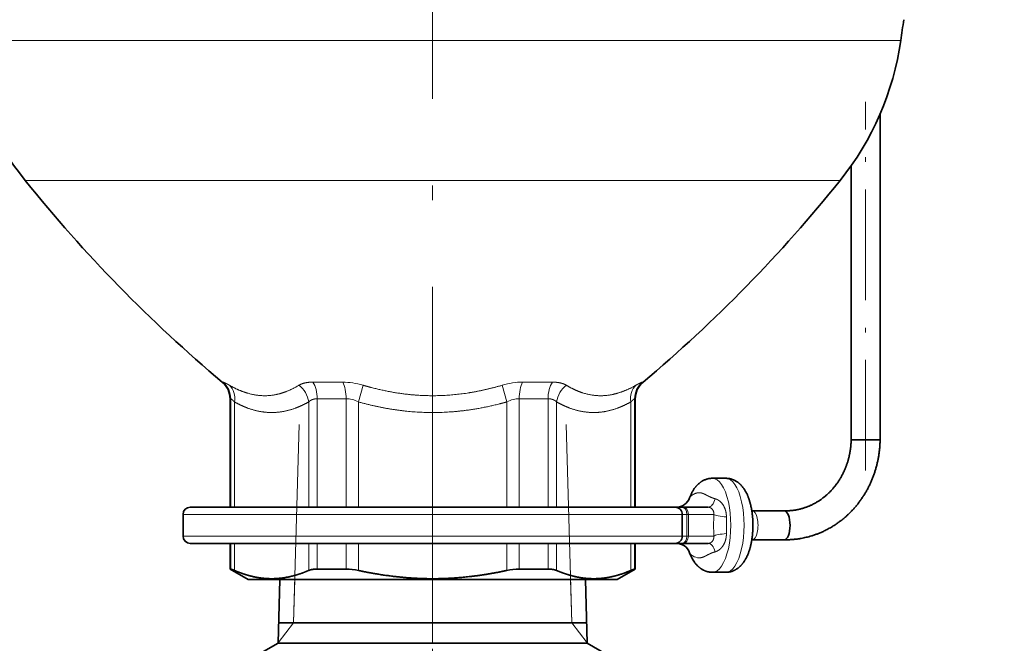
# Model space of a CAD drawing. Extents: x 6 to 212, y 6 to 291.
# Drawn here: x 123 to 157, y 105 to 127 of the extents above; entities that cross this region are included whole.
import ezdxf
from ezdxf.enums import TextEntityAlignment as Align

# ---------------------------------------------------------------- set-up
doc = ezdxf.new("R2010")
doc.units = 0
doc.linetypes.add('DASHDOT', pattern=[18.5, 12, -3, 0.5, -3])
doc.layers.get('0').update_dxf_attribs({"lineweight": 13})
doc.styles.get("Standard").update_dxf_attribs({"font": 'isocp.shx'})
doc.dimstyles.get("Standard").update_dxf_attribs({"dimtxt": 2.5, "dimasz": 2.5, "dimexe": 1.25, "dimexo": 0.625, "dimtad": 1, "dimcen": 2.5, "dimadec": 0, "dimazin": 0, "dimtfac": 1, "dimtmove": 0, "dimatfit": 0, "dimfxl": 0, "dimarcsym": 0})

# ---------------------------------------------------------------- blocks, each defined once
blk = doc.blocks.new('*D')
at = {"color": 7, "lineweight": 13}
for p, q in [((43.229, 179.806), (43.229, 254.973)), ((86.177, 179.806), (86.177, 254.973)), ((105.019, 179.252), (105.019, 254.973)), ((169.019, 179.252), (169.019, 254.973)), ((45.719, 253.973), (83.687, 253.973)), ((107.51, 253.973), (166.529, 253.973)), ((105.019, 179.252), (105.019, 248.144)), ((137.019, 243.834), (137.019, 248.144)), ((137.019, 243.834), (137.019, 248.144)), ((169.019, 179.252), (169.019, 248.144)), ((107.51, 247.144), (134.529, 247.144)), ((139.51, 247.144), (166.529, 247.144)), ((133.469, 241.952), (183.872, 241.952)), ((133.469, 241.952), (190.74, 241.952)), ((182.872, 173.692), (182.872, 239.461)), ((189.74, 93.692), (189.74, 239.461)), ((171.403, 171.202), (172.812, 171.202)), ((171.403, 171.202), (172.812, 171.202)), ((178.575, 171.202), (183.872, 171.202)), ((178.575, 171.202), (183.872, 171.202)), ((182.872, 93.692), (182.872, 168.711)), ((143.169, 91.202), (183.872, 91.202)), ((143.169, 91.202), (190.74, 91.202))]:
    blk.add_line(p, q, dxfattribs=at)
at = {"color": 34, "lineweight": 13}
for p, q in [((101.11, 180.867), (101.11, 183.377)), ((177.938, 180.867), (177.938, 183.377)), ((105.019, 178.377), (100.11, 178.377)), ((101.11, 164.027), (101.11, 178.377)), ((169.019, 178.377), (173.562, 178.377)), ((177.231, 178.377), (178.938, 178.377)), ((177.938, 164.027), (177.938, 178.377)), ((105.019, 164.027), (100.11, 164.027)), ((169.019, 164.027), (173.562, 164.027)), ((177.231, 164.027), (178.938, 164.027)), ((101.11, 159.027), (101.11, 161.536)), ((177.938, 159.027), (177.938, 161.536)), ((130.369, 91.702), (130.369, 84.559)), ((143.669, 91.702), (143.669, 84.559)), ((130.369, 80.156), (130.369, 78.675)), ((143.669, 80.156), (143.669, 78.675)), ((123.859, 79.675), (127.879, 79.675)), ((130.369, 79.675), (143.669, 79.675)), ((146.16, 79.675), (149.988, 79.675))]:
    blk.add_line(p, q, dxfattribs=at)
at = {"color": 7, "lineweight": 13}
for points in [[(45.719, 254.191), (43.229, 253.973), (45.719, 253.755)], [(83.687, 253.755), (86.177, 253.973), (83.687, 254.191)], [(107.51, 254.191), (105.019, 253.973), (107.51, 253.755)], [(166.529, 253.755), (169.019, 253.973), (166.529, 254.191)], [(107.51, 247.362), (105.019, 247.144), (107.51, 246.926)], [(134.529, 246.926), (137.019, 247.144), (134.529, 247.362)], [(139.51, 247.362), (137.019, 247.144), (139.51, 246.926)], [(166.529, 246.926), (169.019, 247.144), (166.529, 247.362)], [(183.09, 239.461), (182.872, 241.952), (182.654, 239.461)], [(189.958, 239.461), (189.74, 241.952), (189.522, 239.461)], [(182.654, 173.692), (182.872, 171.202), (183.09, 173.692)], [(183.09, 168.711), (182.872, 171.202), (182.654, 168.711)], [(182.654, 93.692), (182.872, 91.202), (183.09, 93.692)], [(189.522, 93.692), (189.74, 91.202), (189.958, 93.692)]]:
    blk.add_lwpolyline(points, close=True, dxfattribs=at)
at = {"color": 34, "lineweight": 13}
for points in [[(100.892, 180.867), (101.11, 178.377), (101.328, 180.867)], [(177.72, 180.867), (177.938, 178.377), (178.156, 180.867)], [(101.328, 161.536), (101.11, 164.027), (100.892, 161.536)], [(178.156, 161.536), (177.938, 164.027), (177.72, 161.536)], [(127.879, 79.457), (130.369, 79.675), (127.879, 79.893)], [(146.16, 79.893), (143.669, 79.675), (146.16, 79.457)]]:
    blk.add_lwpolyline(points, close=True, dxfattribs=at)
at = {"color": 7, "lineweight": 13}
for points in [[(45.719, 254.191), (43.229, 253.973), (45.719, 254.191), (45.719, 253.755)], [(83.687, 253.755), (86.177, 253.973), (83.687, 253.755), (83.687, 254.191)], [(107.51, 254.191), (105.019, 253.973), (107.51, 254.191), (107.51, 253.755)], [(166.529, 253.755), (169.019, 253.973), (166.529, 253.755), (166.529, 254.191)], [(107.51, 247.362), (105.019, 247.144), (107.51, 247.362), (107.51, 246.926)], [(134.529, 246.926), (137.019, 247.144), (134.529, 246.926), (134.529, 247.362)], [(139.51, 247.362), (137.019, 247.144), (139.51, 247.362), (139.51, 246.926)], [(166.529, 246.926), (169.019, 247.144), (166.529, 246.926), (166.529, 247.362)], [(183.09, 239.461), (182.872, 241.952), (183.09, 239.461), (182.654, 239.461)], [(189.958, 239.461), (189.74, 241.952), (189.958, 239.461), (189.522, 239.461)], [(182.654, 173.692), (182.872, 171.202), (182.654, 173.692), (183.09, 173.692)], [(183.09, 168.711), (182.872, 171.202), (183.09, 168.711), (182.654, 168.711)], [(182.654, 93.692), (182.872, 91.202), (182.654, 93.692), (183.09, 93.692)], [(189.522, 93.692), (189.74, 91.202), (189.522, 93.692), (189.958, 93.692)]]:
    blk.add_solid(points, dxfattribs=at)
at = {"color": 34, "lineweight": 13}
for points in [[(100.892, 180.867), (101.11, 178.377), (100.892, 180.867), (101.328, 180.867)], [(177.72, 180.867), (177.938, 178.377), (177.72, 180.867), (178.156, 180.867)], [(101.328, 161.536), (101.11, 164.027), (101.328, 161.536), (100.892, 161.536)], [(178.156, 161.536), (177.938, 164.027), (178.156, 161.536), (177.72, 161.536)], [(127.879, 79.457), (130.369, 79.675), (127.879, 79.457), (127.879, 79.893)], [(146.16, 79.893), (143.669, 79.675), (146.16, 79.893), (146.16, 79.457)]]:
    blk.add_solid(points, dxfattribs=at)
at = {"color": 7, "lineweight": 13, "width": 0.6}
for s, p, p2 in [('%%c', (60.195, 254.973), (61.515, 254.973)), ('85,9', (62.515, 254.973), (69.211, 254.973)), ('128', (134.527, 254.973), (139.511, 254.973)), ('64', (119.383, 248.144), (122.656, 248.144)), ('64', (151.383, 248.144), (154.656, 248.144))]:
    blk.add_text(s, height=3, dxfattribs=at).set_placement(p, p2, align=Align.FIT)
for s, p, p2 in [('141,5', (181.872, 202.373), (181.872, 210.78)), ('301,5', (188.74, 162.373), (188.74, 170.78)), ('160', (181.872, 128.71), (181.872, 133.694))]:
    blk.add_text(s, height=3, rotation=90, dxfattribs=at).set_placement(p, p2, align=Align.FIT)
at = {"color": 34, "lineweight": 13, "width": 0.6}
for p, p2 in [((176.938, 160.866), (176.938, 181.253)), ((100.11, 160.695), (100.11, 181.081))]:
    blk.add_text('Ø1" SWT ASME', height=3, rotation=90, dxfattribs=at).set_placement(p, p2, align=Align.FIT)
for s, p, p2 in [('%%c', (123.859, 80.675), (125.179, 80.675)), ('3/4" - 11,5 NH', (126.179, 80.675), (149.988, 80.675)), ('(GARDEN HOSE)', (125.874, 72.675), (147.972, 72.675))]:
    blk.add_text(s, height=3, dxfattribs=at).set_placement(p, p2, align=Align.FIT)
blk = doc.blocks.new('BLOCK1164')
at = {"color": 7, "lineweight": 13}
for p, q in [((15.509, -89.739), (-32.349, -89.739)), ((32.349, -89.739), (15.509, -89.739)), ((13.495, -99.422), (-28.149, -99.422)), ((28.149, -99.422), (13.495, -99.422)), ((-14.485, -113.354), (-14.534, -113.354)), ((-6.209, -113.354), (-8.276, -113.354)), ((-4.803, -113.57), (-5.126, -114.721)), ((4.803, -113.57), (5.126, -114.721)), ((6.968, -113.354), (6.209, -113.354)), ((8.276, -113.354), (6.968, -113.354)), ((14.534, -113.354), (14.485, -113.354)), ((-13.953, -114.501), (-14, -114.501)), ((-13.953, -122), (-13.953, -114.501)), ((-13.692, -122), (-13.692, -114.721)), ((-8.565, -122), (-8.565, -114.721)), ((-5.981, -114.501), (-7.972, -114.501)), ((-7.972, -122), (-7.972, -114.501)), ((-5.981, -122), (-5.981, -114.501)), ((-5.126, -122), (-5.126, -114.721)), ((5.126, -122), (5.126, -114.721)), ((6.712, -114.501), (5.981, -114.501)), ((5.981, -122), (5.981, -114.501)), ((7.972, -114.501), (6.712, -114.501)), ((7.972, -122), (7.972, -114.501)), ((8.565, -122), (8.565, -114.721)), ((13.692, -122), (13.692, -114.721)), ((14, -114.501), (13.953, -114.501)), ((13.953, -122), (13.953, -114.501)), ((-9.233, -116.275), (-9.616, -130)), ((9.233, -116.275), (9.616, -130)), ((17.25, -122.5), (-17.25, -122.5)), ((17.56, -122.5), (17.25, -122.5)), ((17.669, -122.5), (17.56, -122.5)), ((17.56, -124), (17.56, -122.5)), ((17.669, -124), (17.669, -122.5)), ((19.428, -122.5), (17.669, -122.5)), ((20.299, -123.828), (20.299, -122.672)), ((17.25, -124), (-17.25, -124)), ((-13.953, -126.278), (-13.953, -124.5)), ((-13.692, -126.374), (-13.692, -124.5)), ((-8.565, -126.374), (-8.565, -124.5)), ((-7.972, -126.278), (-7.972, -124.5)), ((-5.981, -126.278), (-5.981, -124.5)), ((-5.126, -126.374), (-5.126, -124.5)), ((5.126, -126.374), (5.126, -124.5)), ((5.981, -126.278), (5.981, -124.5)), ((7.972, -126.278), (7.972, -124.5)), ((8.565, -126.374), (8.565, -124.5)), ((13.692, -126.374), (13.692, -124.5)), ((13.953, -126.278), (13.953, -124.5)), ((17.56, -124), (17.25, -124)), ((17.56, -124), (17.669, -124)), ((19.428, -124), (17.669, -124)), ((-9.616, -130), (-9.532, -127)), ((9.616, -130), (9.532, -127)), ((-9.616, -130), (-10.679, -131.375)), ((9.616, -130), (10.679, -131.375))]:
    blk.add_line(p, q, dxfattribs=at)
at = {"color": 7, "lineweight": 35}
for p, q in [((30.916, -117.344), (30.916, -94.822)), ((28.916, -117.344), (28.916, -98.4)), ((-14, -122), (-14, -114.501)), ((14, -122), (14, -114.501)), ((30.307, -117.344), (28.916, -117.344)), ((30.916, -117.344), (30.307, -117.344)), ((19.331, -120), (20.251, -120)), ((16.75, -122), (-16.75, -122)), ((17.219, -122), (16.749, -122)), ((17.328, -122), (17.219, -122)), ((19.033, -122), (17.328, -122)), ((22.092, -122.25), (22.054, -122.249)), ((22.092, -122.25), (23.013, -122.25)), ((23.013, -122.25), (24.306, -122.25)), ((-17.25, -124), (-17.25, -122.5)), ((17.25, -124), (17.25, -122.5)), ((16.75, -124.5), (-16.75, -124.5)), ((-14, -126.278), (-14, -124.5)), ((14, -126.278), (14, -124.5)), ((17.219, -124.5), (16.75, -124.5)), ((17.219, -124.5), (17.328, -124.5)), ((19.033, -124.5), (17.328, -124.5)), ((22.092, -124.25), (22.054, -124.251)), ((22.092, -124.25), (23.013, -124.25)), ((23.013, -124.25), (24.306, -124.25)), ((-13.953, -126.278), (-14, -126.278)), ((-12.75, -127), (-14, -126.278)), ((-5.981, -126.278), (-7.972, -126.278)), ((6.712, -126.278), (5.981, -126.278)), ((7.972, -126.278), (6.712, -126.278)), ((12.75, -127), (14, -126.278)), ((14, -126.278), (13.953, -126.278)), ((19.331, -126.5), (20.251, -126.5)), ((-12.75, -127), (11.189, -127)), ((-10.557, -127), (-10.68, -131.389)), ((10.557, -127), (10.68, -131.389)), ((11.189, -127), (12.75, -127)), ((-10.641, -130), (9.338, -130)), ((9.338, -130), (10.641, -130)), ((-10.68, -131.389), (-12, -132.151)), ((5.12, -131.389), (-10.68, -131.389)), ((10.68, -131.389), (5.12, -131.389)), ((10.68, -131.389), (12, -132.151))]:
    blk.add_line(p, q, dxfattribs=at)
for centre, radius, start, end in [((-116.811, -68.37), 150.683, 351.847, 352.40025), ((-12.551, -86.903), 20, 188.153, 218.74976), ((12.551, -86.903), 20, 321.25024, 351.847), ((49.84, -36.83), 100, 218.74976, 229.92844), ((-49.84, -36.83), 100, 310.07156, 321.25024), ((-15.5, -114.501), 1.5, 0, 49.92844), ((15.5, -114.501), 1.5, 130.07156, 180), ((16.819, -120.999), 1.001, 270.27554, 339.52136), ((-16.75, -122.5), 0.5, 90, 180), ((16.75, -122.5), 0.5, 359.99999, 90), ((-16.75, -124), 0.5, 180, 270), ((16.75, -124), 0.5, 270, 0.00001), ((16.82, -125.5), 1, 20.42108, 89.99907), ((20.391, -124.21), 2.796, 199.66965, 214.82809), ((-6.014, -130.423), 4.145, 77.62707, 89.53124), ((6.014, -130.423), 4.145, 90.46876, 102.37293)]:
    blk.add_arc(centre, radius, start, end, dxfattribs=at)
at = {"color": 7, "lineweight": 13}
for centre, radius, start, end in [((-10.319, -114.977), 1.772, 8.2936, 52.56538), ((10.319, -114.977), 1.772, 127.43458, 171.70639), ((15.455, -114.501), 1.502, 130.20296, 180.02539), ((40.501, -123.25), 21.087, 177.9617, 182.03826), ((18.431, -124.67), 0.831, 236.35795, 268.54236)]:
    blk.add_arc(centre, radius, start, end, dxfattribs=at)
for centre, major_axis, ratio, start_param, end_param in [((-15.448, -114.501), (0, 1.5), 0.996621, 4.712389, 5.583805), ((-14.991, -114.721), (-0.735, -1.308), 0.833721, 2.009057, 2.9316), ((-8.826, -114.501), (0, -1.5), 0.569441, 1.570796, 2.442212), ((-4.942, -115.307), (2.982, -1.152), 0.52896, 1.726352, 2.20148), ((-6.621, -114.501), (0, 1.5), 0.42718, 4.712389, 5.583805), ((4.943, -115.308), (2.983, 1.153), 0.529196, 0.940177, 1.415074), ((6.621, -114.501), (0, -1.5), 0.42718, 3.840971, 4.712388), ((8.826, -114.501), (0, 1.5), 0.569441, 0.699381, 1.570796), ((14.991, -114.721), (0.735, -1.308), 0.833721, 3.351588, 4.27413), ((-5.216, -116.538), (1.47, -1.805), 0.642817, 2.190712, 2.659287), ((5.217, -116.539), (-1.47, -1.805), 0.642932, 3.62388, 4.092387), ((19.331, -123.25), (0, -3.25), 0.390731, 6.283156, 9.424749), ((20.251, -123.25), (0, -3.25), 0.390731, 6.283156, 9.424749), ((19.033, -121), (0, -1), 0.539161, 0, 1.141381), ((17.219, -122.5), (0, 0.5), 0.681998, 4.712389, 6.283185), ((17.328, -122.5), (0, 0.5), 0.681998, 4.712389, 6.283185), ((22.092, -123.25), (0, -1), 0.390731, 6.283156, 9.424749), ((20.403, -122.5), (0.999, -0.041), 0.177389, 3.369176, 4.615745), ((17.219, -124), (0, 0.5), 0.681998, 3.141593, 4.712389), ((17.328, -124), (0, 0.5), 0.681998, 3.141593, 4.712389), ((19.033, -125.5), (0, -1), 0.53916, 2.000211, 3.141592), ((20.403, -124), (0.999, 0.041), 0.177396, 1.667442, 2.914011)]:
    blk.add_ellipse(centre, major_axis=major_axis, ratio=ratio, start_param=start_param, end_param=end_param, dxfattribs=at)
at = {"color": 7, "lineweight": 35}
blk.add_ellipse((24.306, -123.25), major_axis=(0, -1), ratio=0.390731, start_param=6.277425, end_param=9.416717, dxfattribs=at)
at = {"color": 7, "lineweight": 13}
for points, knots in [([(-14.485, -113.354), (-14.465, -113.354), (-14.422, -113.369), (-14.356, -113.4), (-14.252, -113.454), (-14.128, -113.523), (-14.101, -113.538), (-14.073, -113.554), (-14.044, -113.57)], [0, 0, 0, 0, 0, 0, 1.440918, 1.440918, 1.440918, 1.828666, 1.828666, 1.828666, 1.828666, 1.828666, 1.828666]), ([(-9.242, -113.57), (-9.797, -113.905), (-10.361, -114.154), (-10.931, -114.3), (-11.896, -114.358), (-12.872, -114.119), (-13.264, -113.977), (-13.655, -113.793), (-14.044, -113.57)], [0, 0, 0, 0, 0, 0, 9.326931, 9.326931, 9.326931, 15.549301, 15.549301, 15.549301, 15.549301, 15.549301, 15.549301]), ([(-9.242, -113.57), (-9.1, -113.484), (-8.929, -113.418), (-8.73, -113.375), (-8.511, -113.354), (-8.28, -113.354), (-8.279, -113.354), (-8.278, -113.354), (-8.276, -113.354)], [0, 0, 0, 0, 0, 0, 2.010084, 2.010084, 2.010084, 2.020364, 2.020364, 2.020364, 2.020364, 2.020364, 2.020364]), ([(4.803, -113.57), (4.039, -113.794), (3.271, -113.979), (2.5, -114.121), (0.766, -114.334), (-0.972, -114.307), (-1.934, -114.216), (-3.086, -114.02), (-4.231, -113.73), (-4.422, -113.679), (-4.612, -113.626), (-4.803, -113.57)], [0, 0, 0, 0, 0, 0, 7.074071, 7.074071, 7.074071, 15.870527, 15.870527, 15.870527, 17.632981, 17.632981, 17.632981, 17.632981, 17.632981, 17.632981]), ([(14.044, -113.57), (13.459, -113.905), (12.869, -114.153), (12.282, -114.3), (11.312, -114.358), (10.359, -114.119), (9.983, -113.977), (9.61, -113.793), (9.242, -113.57)], [0, 0, 0, 0, 0, 0, 9.353518, 9.353518, 9.353518, 15.549329, 15.549329, 15.549329, 15.549329, 15.549329, 15.549329]), ([(14.044, -113.57), (14.167, -113.5), (14.277, -113.44), (14.369, -113.392), (14.442, -113.361), (14.477, -113.354), (14.48, -113.354), (14.483, -113.354), (14.485, -113.354)], [0, 0, 0, 0, 0, 0, 1.660037, 1.660037, 1.660037, 1.826504, 1.826504, 1.826504, 1.826504, 1.826504, 1.826504]), ([(-8.565, -114.721), (-8.864, -114.889), (-9.165, -115.035), (-9.466, -115.157), (-10.198, -115.394), (-10.931, -115.482), (-11.362, -115.48), (-12.088, -115.387), (-12.813, -115.149), (-13.107, -115.028), (-13.4, -114.885), (-13.692, -114.721)], [40.741459, 40.741459, 40.741459, 40.741459, 40.741459, 40.741459, 45.059876, 45.059876, 45.059876, 51.217748, 51.217748, 51.217748, 55.432872, 55.432872, 55.432872, 55.432872, 55.432872, 55.432872]), ([(5.126, -114.721), (4.955, -114.769), (4.784, -114.815), (4.612, -114.86), (3.443, -115.15), (2.267, -115.351), (1.263, -115.452), (-0.621, -115.507), (-2.504, -115.309), (-3.381, -115.163), (-4.256, -114.966), (-5.126, -114.721)], [3.954693, 3.954693, 3.954693, 3.954693, 3.954693, 3.954693, 5.190446, 5.190446, 5.190446, 12.367086, 12.367086, 12.367086, 18.6461, 18.6461, 18.6461, 18.6461, 18.6461, 18.6461]), ([(13.692, -114.721), (13.392, -114.889), (13.092, -115.035), (12.791, -115.157), (12.059, -115.394), (11.326, -115.482), (10.895, -115.48), (10.169, -115.387), (9.444, -115.149), (9.15, -115.028), (8.857, -114.885), (8.565, -114.721)], [40.741459, 40.741459, 40.741459, 40.741459, 40.741459, 40.741459, 45.059876, 45.059876, 45.059876, 51.217748, 51.217748, 51.217748, 55.432872, 55.432872, 55.432872, 55.432872, 55.432872, 55.432872]), ([(18.41, -121), (18.274, -121), (18.137, -121.034), (18.006, -121.102), (17.864, -121.201), (17.786, -121.296), (17.773, -121.314), (17.763, -121.332), (17.757, -121.349)], [0, 0, 0, 0, 0, 0, 2.56282, 2.56282, 2.56282, 3.187272, 3.187272, 3.187272, 3.187272, 3.187272, 3.187272]), ([(20.299, -122.672), (20.299, -122.522), (20.283, -122.371), (20.249, -122.223), (20.152, -121.954), (19.998, -121.729), (19.913, -121.635), (19.78, -121.527), (19.642, -121.458), (19.602, -121.441), (19.562, -121.427), (19.523, -121.416)], [0, 0, 0, 0, 0, 0, 0.993702, 0.993702, 0.993702, 1.903998, 1.903998, 1.903998, 2.279336, 2.279336, 2.279336, 2.279336, 2.279336, 2.279336]), ([(19.428, -122.5), (19.436, -122.418), (19.429, -122.336), (19.404, -122.257), (19.326, -122.123), (19.209, -122.038), (19.147, -122.011), (19.087, -122), (19.033, -122)], [0, 0, 0, 0, 0, 0, 0.910408, 0.910408, 0.910408, 1.785744, 1.785744, 1.785744, 1.785744, 1.785744, 1.785744]), ([(19.033, -124.5), (19.098, -124.5), (19.172, -124.484), (19.247, -124.444), (19.356, -124.34), (19.417, -124.195), (19.431, -124.132), (19.435, -124.066), (19.428, -124)], [0, 0, 0, 0, 0, 0, 1.057269, 1.057269, 1.057269, 1.786786, 1.786786, 1.786786, 1.786786, 1.786786, 1.786786]), ([(19.523, -125.084), (19.608, -125.06), (19.697, -125.023), (19.786, -124.968), (19.965, -124.818), (20.108, -124.611), (20.171, -124.487), (20.246, -124.283), (20.285, -124.065), (20.295, -123.986), (20.299, -123.907), (20.299, -123.828)], [0, 0, 0, 0, 0, 0, 0.820297, 0.820297, 0.820297, 1.757614, 1.757614, 1.757614, 2.279418, 2.279418, 2.279418, 2.279418, 2.279418, 2.279418]), ([(19.523, -125.084), (19.378, -125.124), (19.243, -125.173), (19.125, -125.229), (18.908, -125.346), (18.709, -125.445), (18.611, -125.482), (18.511, -125.5), (18.41, -125.5)], [0, 0, 0, 0, 0, 0, 1.944909, 1.944909, 1.944909, 3.831655, 3.831655, 3.831655, 3.831655, 3.831655, 3.831655])]:
    blk.add_open_spline(points, degree=5, knots=knots, dxfattribs=at)
for points in [[(8.276, -113.354), (8.508, -113.354), (8.727, -113.374), (8.927, -113.418), (9.1, -113.484), (9.242, -113.57)], [(-13.953, -114.501), (-13.937, -114.501), (-13.901, -114.526), (-13.844, -114.574), (-13.773, -114.641), (-13.692, -114.721)], [(-8.565, -114.721), (-8.48, -114.637), (-8.377, -114.57), (-8.255, -114.524), (-8.119, -114.501), (-7.972, -114.501)], [(7.972, -114.501), (8.118, -114.501), (8.255, -114.524), (8.377, -114.57), (8.48, -114.637), (8.565, -114.721)], [(13.692, -114.721), (13.773, -114.641), (13.844, -114.574), (13.901, -114.526), (13.938, -114.501), (13.953, -114.501)], [(18.872, -121.138), (18.778, -121.09), (18.687, -121.047), (18.597, -121.016), (18.503, -121), (18.41, -121)], [(18.872, -121.138), (18.984, -121.195), (19.1, -121.259), (19.224, -121.32), (19.367, -121.373), (19.523, -121.416)], [(17.971, -125.362), (17.907, -125.322), (17.851, -125.278), (17.804, -125.233), (17.772, -125.19), (17.757, -125.151)]]:
    blk.add_open_spline(points, degree=5, dxfattribs=at)
at = {"color": 7, "lineweight": 35}
for points, degree, knots in [([(30.916, -117.344), (30.916, -117.386), (30.914, -117.468), (30.91, -117.591), (30.903, -117.715), (30.894, -117.838), (30.884, -117.961), (30.871, -118.084), (30.856, -118.206), (30.84, -118.329), (30.821, -118.451), (30.8, -118.572), (30.777, -118.693), (30.753, -118.814), (30.726, -118.934), (30.697, -119.054), (30.666, -119.173), (30.634, -119.292), (30.599, -119.41), (30.563, -119.528), (30.524, -119.644), (30.484, -119.76), (30.442, -119.876), (30.397, -119.99), (30.351, -120.104), (30.303, -120.216), (30.253, -120.328), (30.202, -120.439), (30.148, -120.549), (30.093, -120.658), (30.036, -120.766), (29.977, -120.873), (29.916, -120.979), (29.853, -121.083), (29.789, -121.187), (29.723, -121.289), (29.655, -121.39), (29.586, -121.489), (29.515, -121.588), (29.442, -121.685), (29.368, -121.781), (29.292, -121.875), (29.214, -121.968), (29.135, -122.059), (29.055, -122.149), (28.973, -122.238), (28.889, -122.325), (28.804, -122.41), (28.717, -122.494), (28.629, -122.576), (28.54, -122.656), (28.449, -122.735), (28.357, -122.812), (28.264, -122.887), (28.169, -122.96), (28.073, -123.032), (27.976, -123.102), (27.868, -123.176), (27.749, -123.255), (27.616, -123.338), (27.48, -123.419), (27.339, -123.498), (27.196, -123.573), (27.064, -123.638), (26.944, -123.694), (26.835, -123.742), (26.726, -123.789), (26.616, -123.833), (26.505, -123.874), (26.393, -123.914), (26.281, -123.952), (26.148, -123.994), (25.993, -124.038), (25.816, -124.083), (25.637, -124.123), (25.483, -124.153), (25.352, -124.175), (25.242, -124.192), (25.128, -124.206), (25.011, -124.22), (24.894, -124.23), (24.776, -124.239), (24.658, -124.245), (24.54, -124.249), (24.422, -124.251), (24.344, -124.251), (24.304, -124.25)], 3, [0, 0, 0, 0, 0.123539, 0.24707, 0.370591, 0.494096, 0.617585, 0.741049, 0.86449, 0.987898, 1.111288, 1.234636, 1.35795, 1.481214, 1.604439, 1.727605, 1.850725, 1.973779, 2.096805, 2.219757, 2.342654, 2.46547, 2.588227, 2.710897, 2.833502, 2.956012, 3.078489, 3.200866, 3.32317, 3.44537, 3.567497, 3.689514, 3.811455, 3.933283, 4.055067, 4.176733, 4.29832, 4.419786, 4.54117, 4.662432, 4.783616, 4.904675, 5.025683, 5.146564, 5.267367, 5.388043, 5.508637, 5.629103, 5.749488, 5.869746, 5.98997, 6.110068, 6.230088, 6.349983, 6.469803, 6.589502, 6.709123, 6.828627, 6.982938, 7.137062, 7.298528, 7.459798, 7.620961, 7.781942, 7.900778, 8.019521, 8.138217, 8.256828, 8.375404, 8.493902, 8.612324, 8.730675, 8.913449, 9.096077, 9.278627, 9.461063, 9.568694, 9.676294, 9.794363, 9.912403, 10.03042, 10.148418, 10.266419, 10.384411, 10.502397, 10.620383, 10.620383, 10.620383, 10.620383]), ([(28.916, -117.344), (28.916, -117.375), (28.914, -117.435), (28.911, -117.526), (28.905, -117.616), (28.899, -117.707), (28.89, -117.797), (28.881, -117.887), (28.869, -117.977), (28.857, -118.066), (28.843, -118.155), (28.827, -118.244), (28.81, -118.333), (28.791, -118.421), (28.772, -118.509), (28.75, -118.596), (28.727, -118.683), (28.703, -118.77), (28.678, -118.856), (28.651, -118.941), (28.622, -119.026), (28.592, -119.11), (28.561, -119.194), (28.529, -119.277), (28.495, -119.359), (28.461, -119.438), (28.426, -119.515), (28.391, -119.589), (28.356, -119.662), (28.319, -119.735), (28.281, -119.806), (28.242, -119.877), (28.202, -119.948), (28.165, -120.01), (28.127, -120.073), (28.086, -120.137), (28.039, -120.21), (27.99, -120.282), (27.94, -120.353), (27.889, -120.423), (27.837, -120.492), (27.784, -120.56), (27.73, -120.626), (27.674, -120.692), (27.618, -120.756), (27.561, -120.819), (27.503, -120.881), (27.444, -120.942), (27.383, -121.002), (27.322, -121.06), (27.261, -121.117), (27.198, -121.173), (27.134, -121.228), (27.07, -121.281), (27.004, -121.333), (26.938, -121.384), (26.871, -121.433), (26.804, -121.481), (26.732, -121.53), (26.657, -121.579), (26.57, -121.633), (26.476, -121.689), (26.374, -121.746), (26.271, -121.8), (26.177, -121.845), (26.093, -121.884), (26.019, -121.917), (25.944, -121.948), (25.869, -121.977), (25.794, -122.005), (25.718, -122.032), (25.642, -122.057), (25.553, -122.084), (25.452, -122.112), (25.338, -122.141), (25.224, -122.166), (25.119, -122.186), (25.026, -122.202), (24.944, -122.214), (24.863, -122.224), (24.784, -122.232), (24.705, -122.239), (24.626, -122.244), (24.547, -122.248), (24.468, -122.25), (24.389, -122.251), (24.336, -122.251), (24.31, -122.25)], 3, [0, 0, 0, 0, 0.090678, 0.181343, 0.271986, 0.362606, 0.453187, 0.543733, 0.634226, 0.724671, 0.815055, 0.905379, 0.995621, 1.085792, 1.175865, 1.265858, 1.35574, 1.44553, 1.535205, 1.624777, 1.714213, 1.803537, 1.892709, 1.981761, 2.070652, 2.159414, 2.241141, 2.32275, 2.404207, 2.48554, 2.566708, 2.647749, 2.728617, 2.809351, 2.863623, 2.950861, 3.037936, 3.124789, 3.211476, 3.297936, 3.384226, 3.470278, 3.556157, 3.64184, 3.727347, 3.81261, 3.897696, 3.982542, 4.067211, 4.151642, 4.235896, 4.319937, 4.403803, 4.487434, 4.570892, 4.654116, 4.737171, 4.820002, 4.90267, 4.997084, 5.09129, 5.208326, 5.325055, 5.441361, 5.557381, 5.638471, 5.719431, 5.800208, 5.880864, 5.961339, 6.041703, 6.121962, 6.202122, 6.319631, 6.436955, 6.554048, 6.670993, 6.755375, 6.839697, 6.919068, 6.998399, 7.077697, 7.156968, 7.236193, 7.315405, 7.394609, 7.473812, 7.473812, 7.473812, 7.473812]), ([(17.757, -121.349), (17.768, -121.319), (17.791, -121.26), (17.818, -121.195), (17.844, -121.137), (17.868, -121.085), (17.902, -121.016), (17.937, -120.948), (17.978, -120.876), (18.024, -120.798), (18.073, -120.725), (18.119, -120.661), (18.157, -120.612), (18.193, -120.568), (18.226, -120.529), (18.26, -120.492), (18.302, -120.449), (18.35, -120.401), (18.404, -120.354), (18.455, -120.312), (18.503, -120.276), (18.553, -120.241), (18.603, -120.209), (18.655, -120.178), (18.702, -120.154), (18.759, -120.126), (18.827, -120.096), (18.902, -120.069), (18.966, -120.05), (19.017, -120.037), (19.07, -120.025), (19.121, -120.016), (19.182, -120.008), (19.251, -120.002), (19.304, -120), (19.331, -120)], 3, [0, 0, 0, 0, 0.095918, 0.191071, 0.209656, 0.286647, 0.363309, 0.4396, 0.515679, 0.613139, 0.710484, 0.77932, 0.848248, 0.898916, 0.949716, 1.00054, 1.051515, 1.128003, 1.204783, 1.265253, 1.325909, 1.385939, 1.446191, 1.506497, 1.566997, 1.604661, 1.697221, 1.790022, 1.843258, 1.896546, 1.949877, 2.003275, 2.053493, 2.133012, 2.212497, 2.212497, 2.212497, 2.212497]), ([(20.251, -120), (20.286, -120), (20.356, -120.003), (20.458, -120.015), (20.543, -120.031), (20.612, -120.049), (20.666, -120.065), (20.72, -120.083), (20.772, -120.104), (20.823, -120.126), (20.885, -120.156), (20.951, -120.192), (21.019, -120.234), (21.075, -120.273), (21.126, -120.312), (21.173, -120.35), (21.218, -120.389), (21.255, -120.424), (21.296, -120.465), (21.34, -120.511), (21.391, -120.57), (21.44, -120.631), (21.471, -120.673), (21.486, -120.694)], 3, [0, 0, 0, 0, 0.104581, 0.209081, 0.307349, 0.364882, 0.422358, 0.478247, 0.534058, 0.589782, 0.645407, 0.741829, 0.814269, 0.886474, 0.946606, 1.006554, 1.066321, 1.125895, 1.160864, 1.239136, 1.317164, 1.394999, 1.47275, 1.47275, 1.47275, 1.47275]), ([(20.251, -126.5), (20.278, -126.5), (20.331, -126.498), (20.4, -126.492), (20.461, -126.484), (20.512, -126.475), (20.564, -126.463), (20.616, -126.45), (20.679, -126.431), (20.754, -126.404), (20.823, -126.374), (20.88, -126.346), (20.926, -126.322), (20.978, -126.291), (21.029, -126.259), (21.079, -126.224), (21.127, -126.188), (21.178, -126.146), (21.231, -126.099), (21.28, -126.051), (21.321, -126.008), (21.356, -125.971), (21.389, -125.932), (21.425, -125.888), (21.463, -125.839), (21.509, -125.775), (21.557, -125.702), (21.605, -125.623), (21.647, -125.548), (21.684, -125.476), (21.72, -125.403), (21.753, -125.329), (21.785, -125.254), (21.815, -125.178), (21.843, -125.101), (21.87, -125.023), (21.895, -124.945), (21.919, -124.865), (21.941, -124.785), (21.963, -124.703), (21.982, -124.621), (22.001, -124.537), (22.018, -124.453), (22.033, -124.374), (22.046, -124.301), (22.059, -124.22), (22.072, -124.128), (22.085, -124.028), (22.095, -123.934), (22.104, -123.846), (22.111, -123.757), (22.117, -123.667), (22.122, -123.578), (22.126, -123.488), (22.129, -123.398), (22.13, -123.308), (22.13, -123.218), (22.129, -123.128), (22.127, -123.038), (22.124, -122.948), (22.119, -122.858), (22.113, -122.769), (22.106, -122.68), (22.098, -122.593), (22.089, -122.509), (22.079, -122.428), (22.069, -122.347), (22.059, -122.285), (22.049, -122.221), (22.038, -122.156), (22.023, -122.071), (22.006, -121.986), (21.988, -121.903), (21.968, -121.82), (21.948, -121.739), (21.926, -121.658), (21.902, -121.578), (21.877, -121.499), (21.851, -121.421), (21.823, -121.344), (21.796, -121.274), (21.77, -121.211), (21.741, -121.143), (21.704, -121.063), (21.662, -120.981), (21.622, -120.907), (21.584, -120.843), (21.545, -120.779), (21.512, -120.73), (21.492, -120.702), (21.486, -120.694)], 3, [0, 0, 0, 0, 0.079485, 0.159004, 0.209223, 0.262621, 0.315951, 0.369239, 0.422476, 0.515277, 0.607837, 0.6455, 0.706001, 0.766306, 0.826559, 0.886588, 0.947244, 1.007715, 1.084495, 1.160983, 1.211957, 1.262781, 1.313581, 1.36425, 1.433177, 1.502013, 1.599358, 1.696818, 1.777478, 1.858416, 1.939705, 2.021425, 2.10223, 2.183566, 2.265471, 2.347986, 2.430384, 2.513425, 2.597111, 2.68143, 2.766031, 2.851244, 2.937068, 3.023477, 3.0924, 3.161642, 3.267281, 3.373593, 3.462144, 3.551079, 3.640348, 3.729909, 3.819642, 3.909569, 3.999632, 4.089782, 4.179957, 4.270114, 4.3602, 4.45016, 4.539992, 4.629597, 4.718929, 4.807934, 4.890166, 4.972042, 5.053537, 5.134621, 5.16029, 5.247339, 5.333833, 5.419744, 5.505065, 5.590054, 5.674419, 5.758138, 5.841216, 5.924238, 6.006632, 6.088419, 6.169609, 6.231181, 6.292459, 6.393561, 6.494092, 6.569122, 6.643979, 6.718718, 6.793411, 6.822529, 6.822529, 6.822529, 6.822529]), ([(18.096, -125.806), (18.111, -125.827), (18.142, -125.869), (18.19, -125.93), (18.242, -125.989), (18.286, -126.035), (18.326, -126.076), (18.364, -126.111), (18.409, -126.15), (18.455, -126.188), (18.506, -126.227), (18.563, -126.266), (18.631, -126.308), (18.696, -126.344), (18.759, -126.374), (18.81, -126.396), (18.862, -126.417), (18.915, -126.435), (18.97, -126.451), (19.039, -126.469), (19.124, -126.485), (19.226, -126.497), (19.296, -126.5), (19.331, -126.5)], 3, [0, 0, 0, 0, 0.077698, 0.155524, 0.233541, 0.311802, 0.346771, 0.406345, 0.466112, 0.52606, 0.586192, 0.658397, 0.730838, 0.82726, 0.882884, 0.938608, 0.994419, 1.050308, 1.107784, 1.165317, 1.263585, 1.368085, 1.472666, 1.472666, 1.472666, 1.472666]), ([(-8.565, -126.374), (-8.981, -126.551), (-9.393, -126.697), (-9.801, -126.807), (-10.619, -126.956), (-11.432, -126.957), (-11.842, -126.919), (-12.456, -126.807), (-13.076, -126.614), (-13.28, -126.542), (-13.485, -126.462), (-13.692, -126.374)], 5, [0, 0, 0, 0, 0, 0, 6.24389, 6.24389, 6.24389, 12.575623, 12.575623, 12.575623, 15.674048, 15.674048, 15.674048, 15.674048, 15.674048, 15.674048]), ([(5.126, -126.374), (4.295, -126.551), (3.471, -126.697), (2.654, -126.807), (1.018, -126.956), (-0.608, -126.957), (-1.427, -126.919), (-2.654, -126.807), (-3.894, -126.614), (-4.303, -126.542), (-4.714, -126.462), (-5.126, -126.374)], 5, [0, 0, 0, 0, 0, 0, 6.243888, 6.243888, 6.243888, 12.575619, 12.575619, 12.575619, 15.674042, 15.674042, 15.674042, 15.674042, 15.674042, 15.674042]), ([(11.28, -126.94), (10.871, -126.951), (10.462, -126.925), (10.052, -126.861), (9.509, -126.728), (8.961, -126.533), (8.829, -126.483), (8.697, -126.43), (8.565, -126.374)], 5, [0, 0, 0, 0, 0, 0, 6.320171, 6.320171, 6.320171, 8.305279, 8.305279, 8.305279, 8.305279, 8.305279, 8.305279]), ([(11.28, -126.94), (11.688, -126.929), (12.097, -126.881), (12.508, -126.795), (12.992, -126.652), (13.48, -126.462), (13.55, -126.433), (13.621, -126.404), (13.692, -126.374)], 5, [0, 0, 0, 0, 0, 0, 6.306246, 6.306246, 6.306246, 7.368556, 7.368556, 7.368556, 7.368556, 7.368556, 7.368556])]:
    blk.add_open_spline(points, degree=degree, knots=knots, dxfattribs=at)
for points in [[(-13.953, -126.278), (-13.938, -126.278), (-13.902, -126.289), (-13.847, -126.309), (-13.776, -126.338), (-13.692, -126.374)], [(-7.972, -126.278), (-8.113, -126.278), (-8.246, -126.287), (-8.368, -126.306), (-8.475, -126.335), (-8.565, -126.374)], [(7.972, -126.278), (8.113, -126.278), (8.246, -126.287), (8.368, -126.306), (8.475, -126.335), (8.565, -126.374)], [(13.953, -126.278), (13.938, -126.278), (13.902, -126.289), (13.847, -126.309), (13.776, -126.338), (13.692, -126.374)]]:
    blk.add_open_spline(points, degree=5, dxfattribs=at)

msp = doc.modelspace()

# ---------------------------------------------------------------- linework, layer by layer
at = {"color": 7, "linetype": 'DASHDOT', "lineweight": 13}
msp.add_line((137.0194, 87.3181), (137.0194, 243.8345), dxfattribs=at)
at = {"color": 7, "linetype": 'DASHDOT', "lineweight": 13, "ltscale": 0.4425}
msp.add_line((137.0194, 143.6766), (137.0194, 125.9766), dxfattribs=at)
at = {"color": 7, "linetype": 'DASHDOT', "lineweight": 13, "ltscale": 0.318553}
msp.add_line((151.9776, 111.4676), (151.9776, 124.2097), dxfattribs=at)
at = {"color": 7, "linetype": 'DASHDOT', "lineweight": 13, "ltscale": 0.037508}
msp.add_line((137.0194, 110.3267), (137.0194, 108.8264), dxfattribs=at)
at = {"color": 7, "linetype": 'DASHDOT', "lineweight": 13, "ltscale": 0.077272}
msp.add_line((137.0194, 107.9592), (137.0194, 104.8683), dxfattribs=at)

# ---------------------------------------------------------------- block references
at = {"lineweight": 0, "xscale": 0.5, "yscale": 0.5, "zscale": 0.5}
msp.add_blockref('BLOCK1164', (137.0194, 171.2016), dxfattribs=at)

# ---------------------------------------------------------------- dimensions: what is measured, and where the dimension line sits
at = {"color": 0, "lineweight": 0}
for base, p1, p2, angle, text, middle in [((43.229, 253.973), (86.1775, 179.8058), (43.229, 179.8058), 180, '%%c<>', (64.7032, 253.973)), ((143.6694, 79.6747), (130.3694, 91.7016), (143.6694, 91.7016), 0, '%%c3/4" - 11,5 NH', (136.9234, 79.6747)), ((101.1099, 178.3766), (105.0194, 164.0266), (105.0194, 178.3766), 90, 'Ø1" SWT ASME', (101.1099, 170.8878)), ((177.9384, 178.3766), (169.0194, 164.0266), (169.0194, 178.3766), 90, 'Ø1" SWT ASME', (177.9384, 171.0592))]:
    dim = msp.add_linear_dim(base=base, p1=p1, p2=p2, angle=angle, text=text, dimstyle='Standard', override={"dimlfac": 2}, dxfattribs=at)
    dim.commit()
    dim.dimension.update_dxf_attribs({"geometry": '*D', "text_midpoint": middle, "dimtype": 161})
for base, p1, p2, angle, middle in [((105.0194, 247.1436), (137.0194, 243.8345), (105.0194, 179.2516), 179.99905, (121.0194, 247.1436)), ((137.0194, 247.1436), (169.0194, 179.2516), (137.0194, 243.8345), 179.99905, (153.0194, 247.1436)), ((105.0194, 253.973), (169.0194, 179.2516), (105.0194, 179.2516), 179.99905, (137.0194, 253.973)), ((182.8719, 91.2016), (171.4035, 171.2016), (143.1694, 91.2016), 269.99857, (182.8719, 131.2016)), ((182.8719, 171.2016), (133.4694, 241.9516), (171.4035, 171.2016), 269.99857, (182.8719, 206.5766)), ((189.7399, 91.2016), (133.4694, 241.9516), (143.1694, 91.2016), 269.99857, (189.7399, 166.5766))]:
    dim = msp.add_linear_dim(base=base, p1=p1, p2=p2, angle=angle, dimstyle='Standard', override={"dimlfac": 2}, dxfattribs=at)
    dim.commit()
    dim.dimension.update_dxf_attribs({"geometry": '*D', "text_midpoint": middle, "dimtype": 160})

doc.saveas('drawing.dxf')
